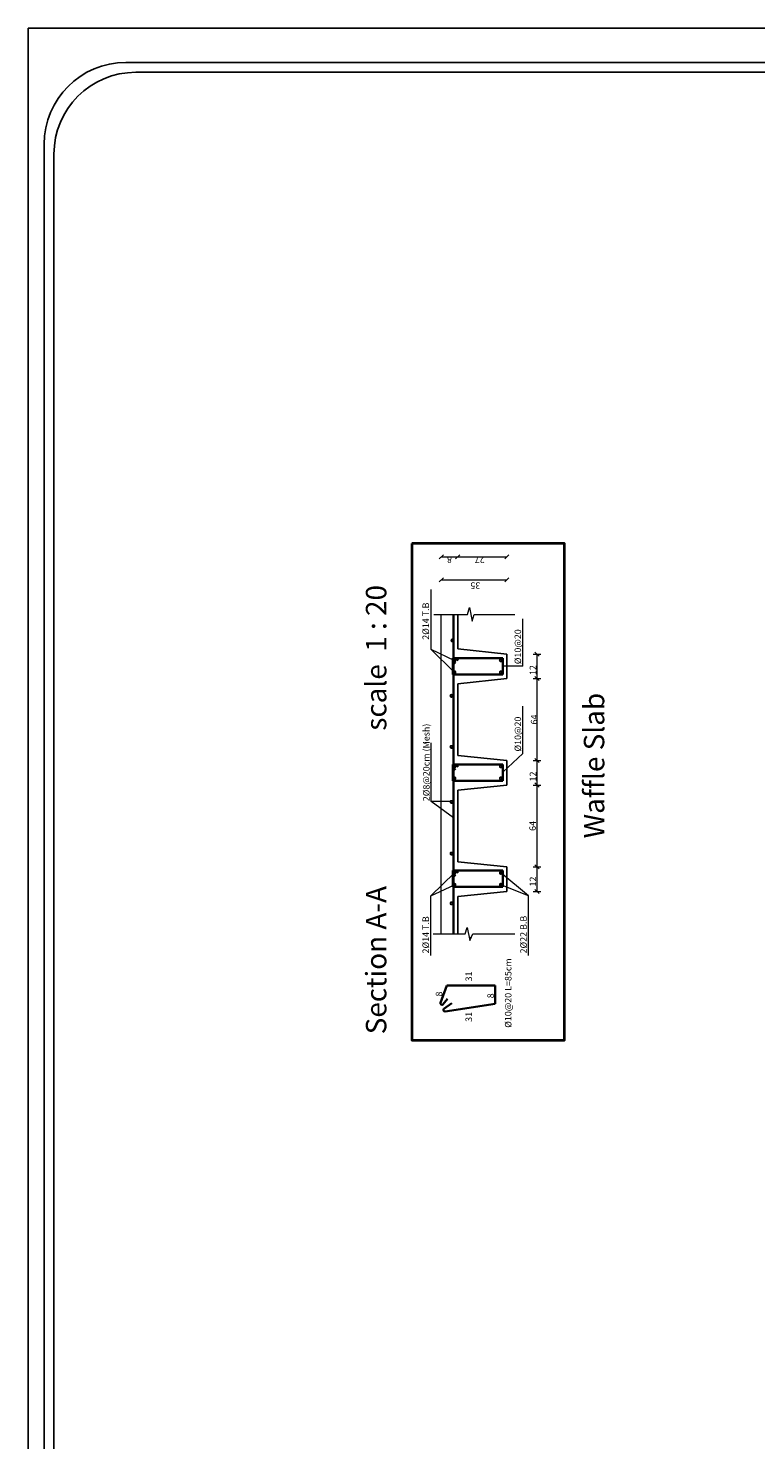
# Model space of a CAD drawing. Units: millimetres. Extents: x 2732 to 5490, y 1526 to 3286.
# Drawn here: x 2884 to 2902, y 1869 to 1903 of the extents above; entities that cross this region are included whole.
import ezdxf

# ---------------------------------------------------------------- set-up
doc = ezdxf.new("R2010")
doc.units = ezdxf.units.MM
doc.linetypes.add('HIDDEN', pattern=[9.525, 6.35, -3.175])
doc.layers.add('CONCRET', color=5, linetype='Continuous', lineweight=35)
doc.layers.add('DIM', color=7, linetype='Continuous', lineweight=15)
for name, color, linetype in [('h', 2, 'HIDDEN'), ('PROJ', 7, 'Continuous'), ('WIN', 7, 'Continuous')]:
    doc.layers.add(name, color=color, linetype=linetype)
doc.styles.get("Standard").update_dxf_attribs({"font": 'arial.ttf'})
doc.styles.add('TITLE', font='arial.ttf')

# ---------------------------------------------------------------- blocks, each defined once
blk = doc.blocks.new('_Oblique')
at = {"color": 0, "linetype": 'ByBlock', "lineweight": -2}
blk.add_line((-0.5, -0.5), (0.5, 0.5), dxfattribs=at)

msp = doc.modelspace()

# ---------------------------------------------------------------- linework, layer by layer
msp.add_line((2883.924, 1903.002), (2883.924, 1827.402))
at = {"color": 242, "lineweight": 9, "ltscale": 0.009, "true_color": 0xcd2027}
for p, q in [((2894.026, 1890.083), (2894.426, 1890.083)), ((2894.426, 1890.083), (2895.626, 1890.083)), ((2894.026, 1889.523), (2895.626, 1889.523)), ((2896.269, 1887.71), (2896.463, 1887.71)), ((2896.366, 1887.11), (2896.366, 1887.71)), ((2896.269, 1887.11), (2896.463, 1887.11)), ((2896.366, 1885.11), (2896.366, 1887.11)), ((2896.269, 1885.11), (2896.463, 1885.11)), ((2896.366, 1884.51), (2896.366, 1885.11)), ((2896.269, 1884.51), (2896.463, 1884.51)), ((2896.366, 1882.51), (2896.366, 1884.51)), ((2896.269, 1882.51), (2896.463, 1882.51)), ((2896.366, 1881.91), (2896.366, 1882.51)), ((2896.269, 1881.91), (2896.463, 1881.91))]:
    msp.add_line(p, q, dxfattribs=at)
at = {"color": 32, "lineweight": 5, "ltscale": 0.009}
for p, q in [((2893.769, 1889.284), (2893.769, 1887.828)), ((2896.02, 1887.41), (2896.02, 1888.567)), ((2893.769, 1887.828), (2894.347, 1887.263)), ((2893.769, 1887.828), (2894.347, 1887.555)), ((2896.02, 1887.41), (2895.532, 1887.41)), ((2896.02, 1885.276), (2896.02, 1886.433)), ((2893.775, 1884.105), (2893.775, 1885.537)), ((2896.02, 1885.276), (2895.532, 1884.82)), ((2894.321, 1883.706), (2893.775, 1884.105)), ((2894.25, 1884.105), (2893.775, 1884.105)), ((2893.769, 1881.798), (2894.347, 1882.363)), ((2896.16, 1881.798), (2895.484, 1882.363)), ((2893.769, 1881.798), (2894.347, 1882.071)), ((2896.16, 1881.798), (2895.484, 1882.071)), ((2893.769, 1880.342), (2893.769, 1881.798)), ((2896.16, 1880.342), (2896.16, 1881.798))]:
    msp.add_line(p, q, dxfattribs=at)
at = {"color": 146, "lineweight": 5, "ltscale": 0.009, "true_color": 0x105689}
msp.add_line((2894.026, 1880.874), (2894.026, 1888.675), dxfattribs=at)
at = {"color": 2}
for p, q in [((2895.434, 1887.555), (2895.434, 1887.555)), ((2895.532, 1887.555), (2895.532, 1887.555))]:
    msp.add_line(p, q, dxfattribs=at)
at = {"color": 0, "linetype": 'ByBlock', "lineweight": 40, "ltscale": 10}
msp.add_lwpolyline([(2893.309, 1890.415), (2893.309, 1878.276), (2897.035, 1878.276), (2897.035, 1890.415)], close=True, dxfattribs=at)
at = {"color": 146, "lineweight": 5, "ltscale": 0.009, "true_color": 0x105689}
for points in [[(2893.842, 1888.676), (2894.67, 1888.676), (2894.714, 1888.847), (2894.782, 1888.51), (2894.833, 1888.675), (2895.822, 1888.675)], [(2893.827, 1880.876), (2894.611, 1880.876), (2894.655, 1881.032), (2894.723, 1880.707), (2894.794, 1880.876), (2895.822, 1880.876)]]:
    msp.add_lwpolyline(points, dxfattribs=at)
at = {"layer": 'CONCRET', "color": 129}
msp.add_line((2894.321, 1880.874), (2894.321, 1888.675), dxfattribs=at)
at = {"layer": 'CONCRET', "color": 6}
for p, q in [((2894.305, 1887.21), (2894.305, 1887.61)), ((2895.532, 1887.61), (2894.305, 1887.61)), ((2894.305, 1887.535), (2894.374, 1887.477)), ((2894.366, 1887.61), (2894.435, 1887.553)), ((2895.532, 1887.21), (2895.532, 1887.61)), ((2895.532, 1887.21), (2894.305, 1887.21)), ((2894.305, 1884.61), (2894.305, 1885.01)), ((2895.532, 1885.01), (2894.305, 1885.01)), ((2894.305, 1884.935), (2894.374, 1884.877)), ((2894.366, 1885.01), (2894.435, 1884.953)), ((2895.532, 1884.61), (2895.532, 1885.01)), ((2895.532, 1884.61), (2894.305, 1884.61)), ((2895.532, 1882.418), (2894.305, 1882.418)), ((2894.305, 1882.018), (2894.305, 1882.418)), ((2894.305, 1882.343), (2894.374, 1882.285)), ((2894.366, 1882.418), (2894.435, 1882.361)), ((2895.532, 1882.018), (2895.532, 1882.418)), ((2895.532, 1882.018), (2894.305, 1882.018)), ((2894.159, 1879.609), (2894.003, 1879.187)), ((2894.159, 1879.609), (2894.003, 1879.187)), ((2895.344, 1879.609), (2894.159, 1879.609)), ((2895.344, 1879.609), (2894.159, 1879.609)), ((2895.344, 1879.609), (2895.344, 1879.159)), ((2894.064, 1879.148), (2894.175, 1879.289)), ((2894.09, 1879.041), (2894.286, 1879.179)), ((2895.344, 1879.159), (2894.121, 1878.978))]:
    msp.add_line(p, q, dxfattribs=at)
for centre, start, end in [((2894.039, 1879.175), 158.6364, 316.4985), ((2894.116, 1879.015), 131.4667, 278.4559)]:
    msp.add_arc(centre, 0.0374, start, end, dxfattribs=at)
at = {"layer": 'DIM', "color": 7, "lineweight": 0, "ltscale": 0.009, "const_width": 0.045}
for points in [[(2894.3, 1888.016, 1), (2894.3, 1888.071, 1)], [(2894.347, 1887.528, 1), (2894.347, 1887.583, 1)], [(2895.484, 1887.528, 1), (2895.484, 1887.583, 1)], [(2894.347, 1887.236, 1), (2894.347, 1887.291, 1)], [(2895.484, 1887.236, 1), (2895.484, 1887.291, 1)], [(2894.276, 1886.661, 1), (2894.276, 1886.716, 1)], [(2894.276, 1885.414, 1), (2894.276, 1885.469, 1)], [(2894.347, 1884.937, 1), (2894.347, 1884.992, 1)], [(2895.484, 1884.937, 1), (2895.484, 1884.992, 1)], [(2894.347, 1884.645, 1), (2894.347, 1884.7, 1)], [(2895.484, 1884.645, 1), (2895.484, 1884.7, 1)], [(2894.276, 1884.07, 1), (2894.276, 1884.125, 1)], [(2894.276, 1882.807, 1), (2894.276, 1882.862, 1)], [(2894.347, 1882.336, 1), (2894.347, 1882.391, 1)], [(2895.484, 1882.336, 1), (2895.484, 1882.391, 1)], [(2894.347, 1882.044, 1), (2894.347, 1882.099, 1)], [(2895.484, 1882.044, 1), (2895.484, 1882.099, 1)], [(2894.276, 1881.591, 1), (2894.276, 1881.646, 1)]]:
    msp.add_lwpolyline(points, format="xyb", close=True, dxfattribs=at)
at = {"layer": 'h', "color": 146, "true_color": 0x105689}
msp.add_line((2894.76, 1880.794), (2894.712, 1880.761), dxfattribs=at)
at = {"layer": 'PROJ', "linetype": 'Continuous', "ltscale": 0.035}
for p, q in [((2883.924, 1829.826), (2883.924, 1903.002)), ((2883.924, 1903.002), (2942.2, 1903.002)), ((2886.314, 1902.166), (2979.042, 1902.166)), ((2886.554, 1901.926), (2977.909, 1901.926)), ((2884.314, 1830.232), (2884.314, 1900.166)), ((2884.554, 1830.472), (2884.554, 1899.926))]:
    msp.add_line(p, q, dxfattribs=at)
for centre in [(2886.314, 1900.166), (2886.554, 1899.926)]:
    msp.add_arc(centre, 2, 90, 180, dxfattribs=at)
at = {"layer": 'WIN', "color": 252, "true_color": 0x939598}
for p, q in [((2894.426, 1887.835), (2894.426, 1888.676)), ((2895.626, 1887.71), (2894.426, 1887.835)), ((2895.626, 1887.71), (2895.626, 1887.11)), ((2895.626, 1887.11), (2894.426, 1886.985)), ((2894.426, 1885.235), (2894.426, 1886.985)), ((2895.626, 1885.11), (2894.426, 1885.235)), ((2895.626, 1885.11), (2895.626, 1884.51)), ((2895.626, 1884.51), (2894.426, 1884.385)), ((2894.426, 1882.635), (2894.426, 1884.385)), ((2895.626, 1882.51), (2894.426, 1882.635)), ((2895.626, 1882.51), (2895.626, 1881.91)), ((2895.626, 1881.91), (2894.426, 1881.785)), ((2894.426, 1880.876), (2894.426, 1881.785))]:
    msp.add_line(p, q, dxfattribs=at)

# ---------------------------------------------------------------- block references
at = {"color": 242, "lineweight": 9, "ltscale": 0.009, "true_color": 0xcd2027}
for p, xscale, yscale, zscale, rotation in [((2894.026, 1890.083), 0.09999999999126885, 0.09999999999126885, 0.09999999999126885, 180), ((2894.426, 1890.083), 0.09999999999126885, 0.09999999999126885, 0.09999999999126885, 180), ((2894.026, 1889.523), 0.09999999999126885, 0.09999999999126885, 0.09999999999126885, 180), ((2896.366, 1887.71), 0.1000000000058208, 0.1000000000058208, 0.1000000000058208, 90), ((2896.366, 1887.11), 0.1000000000058208, 0.1000000000058208, 0.1000000000058208, 270), ((2896.366, 1887.11), 0.1000000000058208, 0.1000000000058208, 0.1000000000058208, 90), ((2896.366, 1885.11), 0.1000000000058208, 0.1000000000058208, 0.1000000000058208, 270), ((2896.366, 1885.11), 0.1000000000058208, 0.1000000000058208, 0.1000000000058208, 90), ((2896.366, 1884.51), 0.1000000000058208, 0.1000000000058208, 0.1000000000058208, 270), ((2896.366, 1884.51), 0.1000000000058208, 0.1000000000058208, 0.1000000000058208, 90), ((2896.366, 1882.51), 0.1000000000058208, 0.1000000000058208, 0.1000000000058208, 270), ((2896.366, 1882.51), 0.1000000000058208, 0.1000000000058208, 0.1000000000058208, 90), ((2896.366, 1881.91), 0.1000000000058208, 0.1000000000058208, 0.1000000000058208, 270)]:
    msp.add_blockref('_Oblique', p, dxfattribs=dict(at, xscale=xscale, yscale=yscale, zscale=zscale, rotation=rotation))
at = {"color": 242, "lineweight": 9, "ltscale": 0.009, "true_color": 0xcd2027, "xscale": 0.09999999999126885, "yscale": 0.09999999999126885, "zscale": 0.09999999999126885}
for p in [(2894.426, 1890.083), (2895.626, 1890.083), (2895.626, 1889.523)]:
    msp.add_blockref('_Oblique', p, dxfattribs=at)

# ---------------------------------------------------------------- texts
at = {"lineweight": 50, "style": 'TITLE'}
msp.add_text('27', height=0.16, rotation=180, dxfattribs=at).set_placement((2895.085, 1890.093))
at = {"linetype": 'ByBlock', "style": 'TITLE'}
for s, p in [('2%%C14 T.B', (2893.725, 1888.059)), ('%%C10@20', (2895.977, 1887.462)), ('12', (2896.347, 1887.197)), ('2%%C8@20cm (Mesh)', (2893.738, 1884.114)), ('%%C10@20', (2895.977, 1885.328)), ('2%%C8@20cm', (2893.738, 1884.114)), ('12', (2896.347, 1884.597)), ('12', (2896.345, 1882.029)), ('2%%C14 T.B', (2893.725, 1880.394)), ('2%%C22 B.B', (2896.116, 1880.394)), ('%%C10@20 L=85cm', (2895.741, 1878.578)), ('31', (2894.777, 1879.711)), ('8', (2894.049, 1879.342)), ('8', (2895.311, 1879.299)), ('31', (2894.777, 1878.723))]:
    msp.add_text(s, height=0.16, rotation=90, dxfattribs=at).set_placement(p)
at = {"lineweight": 50, "char_height": 0.16, "width": 8.39178, "attachment_point": 2, "rotation": 180, "style": 'TITLE'}
for s, insert in [('8', (2894.226, 1889.933)), ('35', (2894.858, 1889.302))]:
    msp.add_mtext(s, dxfattribs=dict(at, insert=insert))
at = {"color": 0, "char_height": 0.5, "width": 4.2186, "attachment_point": 1, "rotation": 90}
for s, insert in [('{\\fTimes New Roman|b0|i0|c0|p18;scale\\Ftimes|c0;  1 : 20}', (2892.182, 1885.838)), ('{\\fTimes New Roman|b0|i0|c0|p18;Waffle Slab}', (2897.511, 1883.206)), ('{\\fTimes New Roman|b0|i0|c0|p18;Section A-A}', (2892.182, 1878.418))]:
    msp.add_mtext(s, dxfattribs=dict(at, insert=insert))
at = {"linetype": 'ByBlock', "char_height": 0.16, "width": 8.39178, "attachment_point": 2, "rotation": 90, "style": 'TITLE'}
for insert in [(2896.216, 1886.11), (2896.18, 1883.51)]:
    msp.add_mtext('64', dxfattribs=dict(at, insert=insert))

doc.saveas('drawing.dxf')
